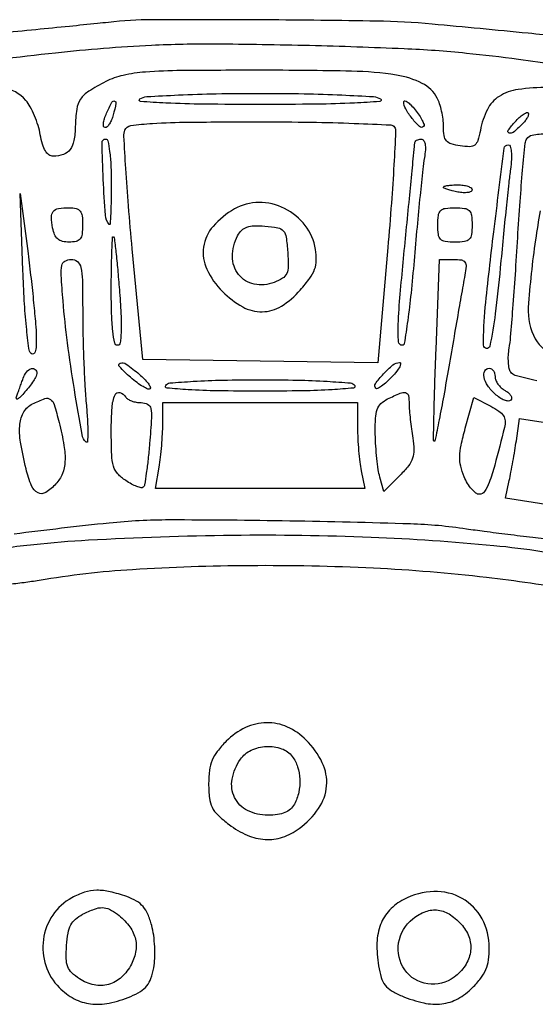
# Model space of a CAD drawing. Extents: x 173 to 2184, y 72 to 1470.
# Drawn here: x 687 to 777, y 1298 to 1470 of the extents above; entities that cross this region are included whole.
import ezdxf

# ---------------------------------------------------------------- set-up
doc = ezdxf.new("R2010")
doc.units = 0
doc.header["$MEASUREMENT"] = 0
doc.layers.get('0').update_dxf_attribs({"linetype": 'CONTINUOUS'})

msp = doc.modelspace()

# ---------------------------------------------------------------- linework, layer by layer
for points in [[(786.174331, 1466.371233, 0.003799), (775.800432, 1467.454487, 0.000973), (759, 1469.046867, 0.018942), (749.335288, 1469.575801, 0.002822), (729.843705, 1469.793131, 0.00235), (710.166606, 1469.809, 0.027444), (702.5, 1469.357933, -0.003219), (700.572165, 1469.150463, -0.000282), (695.68125, 1468.658725, -0.00037), (689.846649, 1468.079788, -0.000288), (683.5, 1467.458471, 0.003427)], [(673.480471, 1461.56375, -0.008892), (693.25199, 1464.065257, -0.014771), (710, 1465.383158, -0.014012), (721.103677, 1465.615986, -0.004471), (737.628183, 1465.351592, -0.004446), (754.112155, 1464.793687, -0.014513), (765, 1464.011158, -0.0084), (774.088744, 1462.937633, -0.002669), (787.594321, 1461.038422, -0.002761)], [(779.290936, 1458, 0.033802), (774.020918, 1457.643323, 0.107501), (770.722478, 1456.441787, 0.136599), (768.670339, 1454.175117, 0.069814), (767.435756, 1450.509245, -0.027311), (767.003347, 1448.742684, -0.155934), (766.46161, 1447.957656, -0.168944), (765.589808, 1447.666183, -0.033425), (763.923312, 1447.797948, -0.037484), (762.364144, 1448.147691, -0.141513), (761.533883, 1448.687808, -0.141616), (761.11976, 1449.587163, -0.037558), (761, 1451.179241, 0.030856), (760.921051, 1452.457355, 0.022664), (760.682606, 1453.857319, 0.023054), (760.334249, 1455.16618, 0.046327), (759.919509, 1456.1504, 0.155027), (757.284645, 1458.714531, 0.077316), (752.805712, 1460.148587, 0.033893), (744.946061, 1460.840289, 0.005005), (728.992281, 1461, 0.002035), (715.262168, 1460.944129, 0.016344), (708.950226, 1460.686308, 0.036589), (705.084079, 1460.11522, 0.06307), (702.028011, 1459.01429, 0.022435), (699.055796, 1457.32588, 0.103744), (697.641728, 1455.959585, 0.114136), (696.964886, 1454.206962, 0.029852), (696.717615, 1451.182235, -0.038684), (696.472399, 1448.718686, -0.116159), (695.806288, 1447.176919, -0.150277), (694.642415, 1446.322298, -0.081583), (692.877808, 1446.015313, -0.158147), (692.124372, 1446.251897, -0.102204), (691.49642, 1446.927116, -0.066764), (690.992919, 1448.078906, -0.02717), (690.611402, 1449.75, 0.033035), (690.226199, 1451.35056, 0.024497), (689.600096, 1453.059375, 0.024958), (688.845913, 1454.620277, 0.04996), (688.073301, 1455.75, 0.198259), (684.010687, 1457.863407, 0.039135)], [(777.272071, 1406.833184, -0.005984), (773.522042, 1407.759724, -0.18424), (772.752159, 1408.307707, -0.099195), (772.48047, 1408.968519, -0.031396), (772.342036, 1410.031014, -0.029954), (772.333529, 1411.264009, -0.029192), (772.47174, 1412.5, 0.02131), (772.719607, 1414.439465, 0.001846), (773.121806, 1419.405899, 0.002428), (773.551087, 1425.336383, 0.001883), (773.962765, 1431.796678, -0.003036), (774.379793, 1438.111314, -0.00463), (774.825773, 1443.586245, -0.001776), (775.268229, 1448.27476, -0.114479), (775.528849, 1449.046678, -0.214823), (776.471172, 1449.683102, -0.026574), (778.993175, 1449.98122, -0.025309)], [(777.891338, 1436.484788, 0.008322), (777.059366, 1431.383343, 0.019676), (775.811537, 1419.618852, 0.143259), (777.027685, 1414.13546, 0.202154), (780.789032, 1411.161461, 0.045397)], [(779.655489, 1385.101589), (771.810978, 1386.30489), (772.482888, 1389.402445, 0.00619), (772.780976, 1390.863746, 0.003078), (773.124359, 1392.722356, 0.003055), (773.456588, 1394.65285, 0.004484), (773.723086, 1396.354512), (774.291374, 1400.209024), (778.395687, 1399.607663, -0.004866)], [(686.02389, 1380.112616, -0.005896), (702.650743, 1382.042969, -0.026166), (713.137842, 1382.583219, -0.003953), (734.164308, 1382.39911, -0.003769), (755.213671, 1381.88963, -0.029265), (765, 1381.004002, 0.004399), (768.12526, 1380.563692, 0.001981), (772.234375, 1380.038145, 0.001961), (776.579012, 1379.517247, 0.002673), (780.5, 1379.083958, -0.030814)], [(786.5, 1375.473463, 0.028142), (769.802194, 1378.024662, 0.013842), (748.354955, 1379.478051, 0.012805), (724.194911, 1379.825258, 0.011277), (699, 1378.973535, 0.011808), (689.481108, 1378.210781, 0.01154), (679.935557, 1376.995304, 0.011021)], [(684.844222, 1371.302475, 0.007433), (687.771135, 1371.635319, 0.009904), (690.418087, 1372.029701, -0.026574), (706.711918, 1373.904844, -0.013738), (727.211748, 1374.601458, -0.013465), (748.770535, 1374.160865, -0.017388), (768.5, 1372.536757, -0.012645), (783.809535, 1370.345041, -0.011202)]]:
    msp.add_lwpolyline(points, format="xyb")
for points in [[(703.343705, 1453.20633, -0.034373), (703.059572, 1452.36167, -0.046203), (702.68303, 1451.648109, -0.054421), (702.276057, 1451.151614, -0.196323), (701.904807, 1451, -0.348695), (701.663301, 1451.191737, -0.085138), (701.631239, 1451.735616, -0.052046), (701.807639, 1452.543474, -0.027143), (702.183879, 1453.504226, -0.011756), (703.114886, 1455.426466, -0.35027), (703.57567, 1455.633577, -0.400966), (703.821442, 1455.238681, -0.012452)], [(750, 1456, -0.717216), (749.887023, 1455.552532, -0.008246), (745.456412, 1455.27473, -0.008748), (738.847523, 1455.085454, -0.002784), (729, 1455.030626, -0.002784), (719.152477, 1455.085454, -0.008748), (712.543588, 1455.27473, -0.008246), (708.112977, 1455.552532, -0.717216), (708, 1456, -0.129072), (709.198217, 1456.393105, -0.00354), (714.730028, 1456.687716, -0.007008), (721.340284, 1456.900062, -0.004524), (729, 1456.969374, -0.004524), (736.659716, 1456.900062, -0.007008), (743.269972, 1456.687716, -0.00354), (748.801783, 1456.393105, -0.129072)], [(757.514672, 1451.181338, -0.405287), (756.834791, 1451.170944, -0.035511), (755.549968, 1452.564065, -0.037387), (754.400424, 1454.24706, -0.132257), (754.065073, 1455.5, -0.450634), (754.245906, 1455.659427, -0.12193), (754.65118, 1455.503699, -0.047414), (755.292178, 1454.95909, -0.019339), (756.058273, 1454.108337, -0.022815), (756.782651, 1453.153069, -0.03538), (757.307681, 1452.261971, -0.039151), (757.601142, 1451.534519, -0.279607)], [(774.690476, 1451.547619, -0.021814), (773.181271, 1450.164652, -0.273361), (772.447483, 1450.042863, -0.493696), (772.304172, 1450.533105, -0.025702), (773.505548, 1452.006131, -0.0226), (774.234551, 1452.741933, -0.036839), (774.92245, 1453.288273, -0.042906), (775.489015, 1453.606528, -0.312473), (775.779583, 1453.55375, -0.272484), (775.852256, 1453.273063, -0.05472), (775.648794, 1452.775313, -0.044001), (775.250172, 1452.173881, -0.028042)], [(752.451761, 1451.078053, -0.151975), (752.648475, 1450.313823, -0.001461), (752.343423, 1444.523244, -0.004688), (751.908116, 1437.828471, -0.002998), (751.282816, 1430.058458), (749.544077, 1409.960811), (729.022038, 1410.230405), (708.5, 1410.5), (706.668222, 1429.815699, -0.003285), (706.006125, 1437.321691, -0.004934), (705.536207, 1443.878738, -0.002129), (705.214551, 1449.474708, -0.105278), (705.386838, 1450.565699, -0.274187), (706.387974, 1451.357498, -0.018264), (710.183048, 1451.728401, -0.013127), (716.517868, 1451.947978, -0.002099), (728.909598, 1452, -0.003613), (737.904764, 1451.935001, -0.006173), (745.412691, 1451.733766, -0.001848), (751.802914, 1451.459861, -0.247551)], [(703, 1441.333333, -0.004423), (702.974241, 1438.421603, -0.00802), (702.89391, 1436.041146, -0.003943), (702.783709, 1434.132034, -0.670241), (702.638841, 1434.083333, -0.162187), (701.968, 1435.703421, -0.006935), (701.610163, 1441.959214, -0.004674), (701.392141, 1448.384173, -0.421429), (701.993018, 1449, -0.355264), (702.409409, 1448.661408, -0.018695), (702.717164, 1446.846623, -0.02153), (702.931725, 1444.401996, -0.011123)], [(757.668092, 1445.75, 0.015551), (757.387445, 1443.727552, 0.001755), (756.910083, 1439.121875, 0.002126), (756.384478, 1433.635874, 0.001725), (755.86628, 1427.75, -0.005106), (755.329805, 1422.094507, -0.008441), (754.747575, 1417.332813, -0.002845), (754.162324, 1413.303546, -0.370951), (753.809479, 1413, -0.397181), (753.148306, 1413.623583, -0.023257), (753.112022, 1416.648691, -0.014184), (753.446253, 1421.957145, -0.001945), (754.5, 1433, 0.000286), (755.054286, 1438.611731, 0.000442), (755.526133, 1443.460938, 0.000131), (755.931482, 1447.676794, 0.014), (755.970287, 1448.25, -0.143874), (756.06682, 1448.536131, -0.094813), (756.317713, 1448.779687, -0.080279), (756.684244, 1448.943936, -0.065361), (757.111291, 1449, -0.25222), (757.53575, 1448.771339, -0.103581), (757.78364, 1448.143608, -0.060193), (757.833951, 1447.126728, -0.02455)], [(772.698404, 1443.75, 0.006544), (772.404249, 1441.331451, 0.001251), (771.938396, 1436.929688, 0.001333), (771.421164, 1431.788714, 0.001227), (770.916405, 1426.5, -0.007979), (770.042869, 1418.492265, -0.021782), (769.089429, 1412.876394, -0.386541), (768.505606, 1412.458393, -0.375249), (768.014552, 1413, -0.030457), (768.295991, 1419.635144, -0.004626), (769.786299, 1432.822018, -0.000905), (771.594802, 1447.379594, -0.377942), (772.298333, 1448, -0.330728), (772.655099, 1447.735032, -0.049872), (772.837191, 1446.805856, -0.037857), (772.861832, 1445.450573, -0.019157)], [(766, 1440.138672, -0.285831), (765.816555, 1439.843992, -0.076393), (765.265625, 1439.670744, -0.053628), (764.458177, 1439.634359, -0.031701), (763.5, 1439.755249, -0.013875), (762.5418, 1439.966135, -0.021857), (761.734375, 1440.2054, -0.017542), (761.114399, 1440.443639, -0.300822), (761, 1440.616577, -0.347462), (761.119163, 1440.767351, -0.020244), (761.734375, 1440.88737, -0.023639), (762.541581, 1440.972369, -0.014412), (763.5, 1441, -0.032714), (764.457653, 1440.937276, -0.050289), (765.265625, 1440.746985, -0.064968), (765.823693, 1440.469414, -0.249889)], [(689.905997, 1414.55, -0.015458), (689.893966, 1412.860081, -0.063577), (689.726146, 1411.852338, -0.224062), (689.414902, 1411.506529, -0.304552), (689.014803, 1411.585197, -0.167653), (688.606411, 1412.423812, -0.005343), (688.184261, 1416.236278, -0.009802), (687.818092, 1420.804154, -0.006583), (687.570894, 1426.035197), (687.112181, 1439.5), (688.462088, 1429, -0.003471), (688.985754, 1424.690389, -0.003595), (689.443073, 1420.424062, -0.003469), (689.78676, 1416.725422, -0.015483)], [(698, 1434, -0.030108), (697.904083, 1432.408571, -0.138619), (697.551381, 1431.564673, -0.173108), (696.857988, 1431.133213, -0.0535), (695.616577, 1431, -0.060763), (694.474604, 1431.139293, -0.118412), (693.664609, 1431.55942, -0.113858), (693.114, 1432.31483, -0.053609), (692.759742, 1433.476498, -0.035392), (692.533924, 1435.379215, -0.18641), (692.859968, 1436.359095, -0.186821), (693.759492, 1436.86415, -0.035571), (695.666667, 1437, -0.056308), (696.872675, 1436.863751, -0.172881), (697.555556, 1436.428571, -0.135966), (697.904622, 1435.581227, -0.030132)], [(724.5, 1436.799589, 0.083683), (720.776306, 1433.758133, 0.144521), (719.115463, 1430.154567, 0.146676), (719.689118, 1426.265772, 0.087136), (722.4, 1422.4, 0.068604), (725.945179, 1419.713851, 0.133323), (729.364409, 1418.854139, 0.136048), (732.701404, 1419.847005, 0.072787), (736.002074, 1422.655143, 0.021103), (737.674156, 1424.729917, 0.069709), (738.509242, 1426.269702, 0.086027), (738.796631, 1427.795945, 0.043869), (738.653521, 1429.747674, 0.123507), (736.858958, 1433.914789, 0.114532), (733.267084, 1436.881175, 0.116237), (728.781579, 1437.935244, 0.130047)], [(766, 1434, -0.030723), (765.896154, 1432.311537, -0.167168), (765.5, 1431.5, -0.167168), (764.688463, 1431.103846, -0.030723), (763, 1431, -0.030723), (761.311537, 1431.103846, -0.167168), (760.5, 1431.5, -0.167168), (760.103846, 1432.311537, -0.030723), (760, 1434, -0.030723), (760.103846, 1435.688463, -0.167168), (760.5, 1436.5, -0.167168), (761.311537, 1436.896154, -0.030723), (763, 1437, -0.030723), (764.688463, 1436.896154, -0.167168), (765.5, 1436.5, -0.167168), (765.896154, 1435.688463, -0.030723)], [(733.807636, 1429.247163, -0.017964), (733.897341, 1426.776168, -0.10662), (733.62687, 1425.519983, -0.149801), (732.905257, 1424.700375, -0.047081), (731.422657, 1423.970594, -0.140861), (727.947809, 1423.679973, -0.179906), (725.232866, 1425.353657, -0.167821), (724.153523, 1428.506781, -0.122777), (725.065404, 1432.122208, -0.077291), (725.780671, 1433.071598, -0.107942), (726.680716, 1433.630629, -0.079506), (727.939466, 1433.862378, -0.0266), (729.815404, 1433.806466, -0.02477), (732.073916, 1433.505416, -0.168973), (733.036487, 1432.958331, -0.145787), (733.526011, 1431.889959, -0.016978)], [(704.448356, 1422.25, -0.006888), (704.709277, 1418.043476, -0.02213), (704.720275, 1415.237821, -0.027287), (704.545847, 1413.405194, -0.371087), (704.075073, 1413, -0.360092), (703.594111, 1413.397986, -0.019375), (703.277804, 1415.49791, -0.019941), (703.064583, 1418.500978, -0.007751), (703, 1422.666667, -0.003625), (703.026667, 1426.345226, -0.006459), (703.109652, 1429.371354, -0.002511), (703.222758, 1431.863407, -0.669802), (703.373283, 1431.916667, -0.154309), (703.539101, 1431.549632, -0.001842), (703.843065, 1428.905208, -0.005327), (704.152394, 1425.825488, -0.003432)], [(698.007109, 1418.75, 0.005628), (698.055845, 1414.697163, 0.004015), (698.197918, 1410.160937, 0.004053), (698.403208, 1405.837253, 0.00864), (698.64669, 1402.5, -0.008125), (698.842307, 1399.856286, -0.015678), (698.898012, 1397.735089, -0.014541), (698.845595, 1396.202117, -0.630021), (698.614101, 1396.108813, -0.165208), (697.889704, 1397.428328, -0.003105), (696.551811, 1405.297974, -0.008274), (695.354775, 1413.45901, -0.011762), (694.582208, 1420.75, -0.00519), (694.261614, 1425.215734, -0.063455), (694.373398, 1426.921165, -0.211728), (694.917073, 1427.699896, -0.136849), (695.993018, 1428, -0.17518), (697.084047, 1427.605645, -0.167213), (697.696643, 1426.596887, -0.049142), (697.954226, 1424.389936, -0.004304)], [(764.733215, 1425.25, 0.002862), (764.418231, 1423.519349, 0.000292), (763.698344, 1419.41727, 0.000365), (762.847023, 1414.528485, 0.000291), (761.935949, 1409.2556, -0.002307), (761.040828, 1404.196682, -0.003951), (760.241288, 1399.985813, -0.000769), (759.513516, 1396.340975, -0.598607), (759.36927, 1396.297397, -0.203763), (759.258532, 1396.571955, -0.000453), (759.347346, 1401.113809, -0.002874), (759.48195, 1406.248874, -0.00177), (759.696531, 1412.291797), (760.30999, 1428), (762.779995, 1428, -0.037561), (764.123744, 1427.898913, -0.203502), (764.732977, 1427.523967, -0.175705), (764.937045, 1426.785813, -0.026911)], [(690, 1408.110784, -0.122056), (689.880363, 1407.627993, -0.020015), (689.393625, 1406.789295, -0.021), (688.726087, 1405.829833, -0.017159), (687.935746, 1404.860784, -0.015636), (687.17132, 1404.039827, -0.067347), (686.643427, 1403.634105, -0.439931), (686.446382, 1403.696814, -0.200943), (686.435102, 1404, 0.00179), (686.695209, 1404.699852, 0.000935), (687.014477, 1405.573437, 0.00093), (687.338642, 1406.470792, 0.001424), (687.615988, 1407.25, -0.08097), (688.215536, 1408.345664, -0.141437), (689.04688, 1408.948641, -0.284053), (689.699471, 1408.811573, -0.205378)], [(707.891663, 1407.941727, -0.022498), (708.770467, 1407.140263, -0.037219), (709.42618, 1406.38047, -0.044105), (709.81078, 1405.752386, -0.322172), (709.757046, 1405.423713, -0.309626), (709.394944, 1405.355998, -0.028932), (708.543655, 1405.792185, -0.029188), (707.501664, 1406.489421, -0.018307), (706.365384, 1407.417116, -0.021238), (704.407212, 1409.292327, -0.547697), (704.550734, 1409.885017, -0.243102), (705.575124, 1409.734506, -0.017896)], [(752.003704, 1407.503943, -0.019048), (751.069474, 1406.582486, -0.031152), (750.203686, 1405.885019, -0.032702), (749.492923, 1405.448783, -0.328753), (749.168854, 1405.497812, -0.368952), (749.107695, 1406.275491, -0.029392), (750.521136, 1407.997852, -0.031803), (752.186017, 1409.584185, -0.176205), (753.329302, 1410, -0.443446), (753.518755, 1409.790846, -0.097668), (753.36038, 1409.266783, -0.046058), (752.833516, 1408.463057, -0.020475)], [(770, 1407.54969, 0.100574), (770.127338, 1406.923041, 0.055531), (770.511615, 1406.239094, 0.05214), (771.075521, 1405.605199, 0.057406), (771.74167, 1405.124693, -0.049028), (772.35498, 1404.697695, -0.083408), (772.755659, 1404.220256, -0.123376), (772.887528, 1403.77225, -0.209525), (772.7478, 1403.414467, -0.22524), (772.321782, 1403.262659, -0.068727), (771.639025, 1403.428303, -0.053664), (770.828142, 1403.853011, -0.036482), (770.006131, 1404.494452, -0.059026), (768.731482, 1405.955646, -0.095211), (768.076041, 1407.465527, -0.179671), (768.222087, 1408.53401, -0.276598), (769, 1409, -0.143546), (769.381342, 1408.888217, -0.099542), (769.70625, 1408.573971, -0.084027), (769.925172, 1408.104072, -0.067183)], [(745.5, 1406, -0.556601), (745.270131, 1405.538616, -0.008062), (741.585078, 1405.255578, -0.011195), (736.418958, 1405.058435, -0.003938), (729, 1405, -0.003938), (721.581042, 1405.058435, -0.011195), (716.414922, 1405.255578, -0.008062), (712.729869, 1405.538616, -0.556601), (712.5, 1406, -0.2383), (713.205101, 1406.431669, -0.005236), (717.322784, 1406.72453, -0.01004), (722.490656, 1406.933694, -0.005093), (729, 1407, -0.005093), (735.509344, 1406.933694, -0.01004), (740.677216, 1406.72453, -0.005236), (744.794899, 1406.431669, -0.2383)], [(693.881285, 1399.55718, -0.018327), (694.743076, 1395.514408, -0.055888), (694.915917, 1392.717332, -0.082614), (694.456346, 1390.610801, -0.089213), (693.345012, 1388.828741, -0.066538), (691.575246, 1387.330956, -0.264219), (690.206024, 1387.258537, -0.183351), (689.081657, 1388.479261, -0.033759), (688.118715, 1391.44282, -0.02108), (687.15675, 1396.080538, -0.065551), (687.056555, 1399.264874, -0.108982), (687.759001, 1401.409187, -0.148004), (689.25, 1402.779505, -0.024694), (691.420631, 1403.697218, -0.244319), (692.371985, 1403.574162, -0.169503), (693.020747, 1402.678921, -0.011153)], [(705.5, 1404, 0.117371), (705.885235, 1403.616186, 0.048954), (706.549255, 1403.29375, 0.04484), (707.360242, 1403.074013, 0.043772), (708.204054, 1403, -0.122704), (709.338648, 1402.717306, -0.222619), (709.901287, 1401.968412, -0.067404), (710.019406, 1400.322243, -0.005167), (709.693292, 1395.881588, -0.006161), (709.427122, 1393.116409, -0.009143), (709.119932, 1390.702328, -0.004921), (708.805437, 1388.685571, -0.156474), (708.579463, 1388.24613, -0.256183), (708.228333, 1388.143707, -0.03515), (707.470757, 1388.368153, -0.033231), (706.538541, 1388.789767, -0.022219), (705.531208, 1389.387595, -0.063248), (704.13407, 1390.579678, -0.113729), (703.400127, 1391.886831, -0.062274), (703.075115, 1393.891318, -0.009089), (703, 1398.023053, -0.016123), (703.133124, 1402.150479, -0.083109), (703.653319, 1404.368957, -0.380642), (704.48636, 1404.76851, -0.186371)], [(755.011006, 1402.75, 0.017967), (755.056604, 1401.633619, 0.006826), (755.197353, 1400.080956, 0.00675), (755.39635, 1398.395959, 0.008203), (755.629926, 1396.823466, -0.032719), (755.835033, 1394.746897, -0.090641), (755.619772, 1393.300578, -0.086452), (754.899141, 1391.984638, -0.027996), (753.414133, 1390.323466), (750.590425, 1387.5), (749.894893, 1390, -0.031273), (749.620037, 1391.297008, -0.010212), (749.374392, 1393.238156, -0.010132), (749.188894, 1395.410304, -0.011262), (749.09968, 1397.512872, -0.015491), (749.130318, 1400.273635, -0.073995), (749.426898, 1401.817444, -0.119799), (750.083038, 1402.827765, -0.074262), (751.25, 1403.640088, -0.013563), (753.457482, 1404.659784, -0.160864), (754.384267, 1404.740253, -0.296978), (754.871135, 1404.229075, -0.044727)], [(771.655107, 1398.671769, -0.003217), (769.948164, 1392.087563, -0.024578), (768.975164, 1389.042131, -0.057616), (768.172503, 1387.475572, -0.250606), (767.283249, 1387, -0.165743), (766.663507, 1387.211239, -0.049733), (765.928225, 1387.905044, -0.043827), (765.205398, 1388.901792, -0.035466), (764.607988, 1390.081002, -0.041649), (764.008342, 1391.922656, -0.063838), (763.834307, 1393.589646, -0.04791), (764.070981, 1395.565349, -0.014124), (764.806367, 1398.52906), (766.30021, 1403.896116), (769.251727, 1402.369827, -0.031468), (770.685271, 1401.510196, -0.098166), (771.466594, 1400.707669, -0.130155), (771.762502, 1399.807063, -0.076606)], [(746, 1398.625, 0.011966), (746.045564, 1396.721429, 0.00882), (746.183594, 1394.617188, 0.008923), (746.384827, 1392.631305, 0.019643), (746.625, 1391.125), (747.25, 1388), (728.994158, 1388), (710.738315, 1388), (711.358152, 1391.75, 0.012519), (711.596622, 1393.457384, 0.007455), (711.799145, 1395.5, 0.00746), (711.94032, 1397.542902, 0.012786), (711.988994, 1399.25), (712, 1403), (729, 1403), (746, 1403)], [(723.076923, 1343.923077, 0.030635), (721.508415, 1342.149611, 0.067899), (720.601875, 1340.592788, 0.067714), (720.144086, 1338.8473, 0.030327), (720, 1336.473968, 0.027608), (720.138125, 1333.974326, 0.089053), (720.609114, 1332.384658, 0.087513), (721.608609, 1331.042965, 0.026093), (723.562902, 1329.384225, 0.060177), (726.729983, 1327.52264, 0.088504), (729.862237, 1326.773905, 0.094846), (732.898861, 1327.174109, 0.079389), (735.788286, 1328.673268, 0.082286), (739.198859, 1332.193769, 0.132121), (740.59479, 1336.107406, 0.133127), (739.835035, 1340.1717, 0.084173), (737.025711, 1344.128135, 0.090622), (733.746456, 1346.394045, 0.110091), (730.097267, 1347.151265, 0.108199), (726.423436, 1346.290061, 0.0851)], [(734.607954, 1341.25, -0.086293), (735.533207, 1339.460298, -0.065618), (735.915981, 1337.281871, -0.063566), (735.724271, 1335.00697, -0.070206), (734.964816, 1332.934259, -0.087203), (734.276962, 1332.057716, -0.084321), (733.323968, 1331.45595, -0.066644), (732.034111, 1331.110212, -0.03221), (730.325059, 1331, -0.115177), (726.785682, 1331.826269, -0.166093), (724.536818, 1334.086264, -0.160907), (724.100031, 1337.31003, -0.107057), (725.556704, 1340.777494, -0.132521), (727.426251, 1342.340329, -0.095442), (730.079193, 1342.996478, -0.097661), (732.732416, 1342.615681, -0.147107)], [(696.110071, 1316.604493, 0.117773), (692.779479, 1313.559872, 0.114798), (691.1451, 1309.310375, 0.11468), (691.553677, 1304.772314, 0.117346), (693.923077, 1300.923077, 0.073482), (696.530757, 1298.98682, 0.092784), (699.389653, 1298.080615, 0.082744), (702.635284, 1298.220886, 0.046903), (706.400975, 1299.394178, 0.039497), (708.097766, 1300.266214, 0.085118), (709.195384, 1301.235738, 0.084589), (709.91134, 1302.519667, 0.038634), (710.41139, 1304.379362, 0.037023), (710.596079, 1306.029873, 0.021231), (710.585991, 1308.034022, 0.021123), (710.403828, 1310.058679, 0.032777), (710.059761, 1311.778066, 0.03439), (709.385202, 1313.736023, 0.079045), (708.561805, 1315.054331, 0.084125), (707.405092, 1316.002951, 0.043038), (705.696229, 1316.792882, 0.029723), (702.791613, 1317.651903, 0.062021), (700.44902, 1317.896971, 0.070833), (698.323611, 1317.551621, 0.050944)], [(754.050832, 1316.297852, 0.083562), (751.575359, 1314.426775, 0.098847), (750.019948, 1311.944607, 0.084627), (749.391144, 1308.741864, 0.045927), (749.659624, 1304.72713, 0.033758), (750.131313, 1302.676171, 0.092083), (750.812417, 1301.358877, 0.093421), (751.914764, 1300.384894, 0.035408), (753.756783, 1299.457156, 0.044088), (757.54263, 1298.254208, 0.084694), (760.714246, 1298.09373, 0.096104), (763.490641, 1298.983235, 0.071052), (766.076923, 1300.923077, 0.033512), (767.508818, 1302.560951, 0.063329), (768.386538, 1304.076607, 0.064243), (768.849542, 1305.748821, 0.035466), (769, 1307.867313, 0.123009), (767.732679, 1312.940689, 0.142893), (764.268327, 1316.48888, 0.138012), (759.336685, 1317.691535, 0.111813)], [(704.086657, 1313.718197, -0.061773), (706.078145, 1311.755294, -0.099625), (707.154254, 1309.640194, -0.107229), (707.285935, 1307.388168, -0.080678), (706.512162, 1305.023518, -0.087201), (704.777087, 1302.746871, -0.117822), (702.527526, 1301.485428, -0.120643), (699.991948, 1301.393164, -0.09435), (697.438092, 1302.448607, -0.047302), (696.109869, 1303.510819, -0.109143), (695.408559, 1304.57135, -0.087174), (695.133209, 1305.980783, -0.023), (695.195377, 1308.285456, -0.02629), (695.466405, 1310.433198, -0.074874), (695.950135, 1311.856745, -0.095177), (696.752323, 1312.875933, -0.062026), (698, 1313.711871, -0.024965), (700.053121, 1314.62011, -0.091638), (701.44448, 1314.878769, -0.114228), (702.666929, 1314.59714, -0.050263)], [(764.299798, 1311.740822, -0.10362), (765.523257, 1309.53038, -0.114646), (765.695622, 1307.097175, -0.108652), (764.769308, 1304.737185, -0.085505), (762.870173, 1302.743368, -0.197529), (758.250239, 1301.568218, -0.20646), (754.250204, 1304.01051, -0.196621), (753.162943, 1308.714352, -0.187953), (755.657128, 1312.944937, -0.078279), (757.901617, 1314.20123, -0.123743), (760.082848, 1314.437291, -0.116395), (762.211026, 1313.611414, -0.064301)]]:
    msp.add_lwpolyline(points, format="xyb", close=True)

doc.saveas('drawing.dxf')
